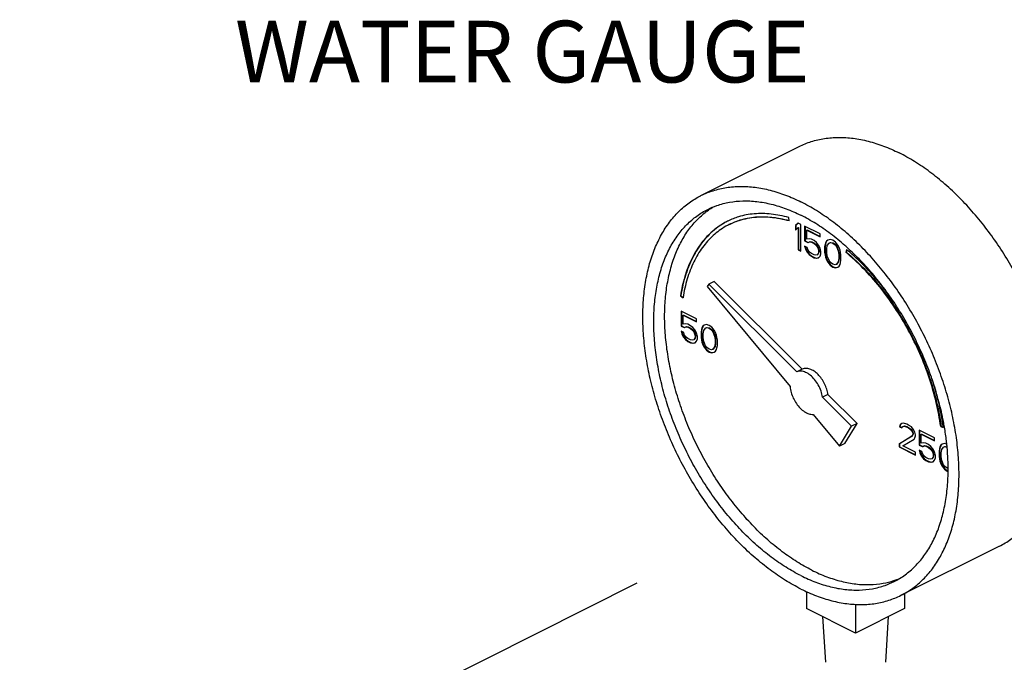
# Model space of a CAD drawing. Extents: x 3.7 to 28.9, y 1.4 to 22.2.
# Drawn here: x 19.9 to 21.9, y 14.1 to 15.4 of the extents above; entities that cross this region are included whole.
import ezdxf

# ---------------------------------------------------------------- set-up
doc = ezdxf.new("R2010")
doc.units = 0
doc.header["$LTSCALE"] = 0.5
doc.header["$MEASUREMENT"] = 0
doc.linetypes.add('CENTER', pattern=[2, 1.25, -0.25, 0.25, -0.25])
doc.layers.get('0').update_dxf_attribs({"linetype": 'CONTINUOUS'})
doc.layers.add('CALLOUTS', color=7, linetype='CONTINUOUS')
doc.layers.add('CEN', color=7, linetype='CENTER')
doc.styles.get("Standard").update_dxf_attribs({"font": 'ARIAL.TTF'})

msp = doc.modelspace()

# ---------------------------------------------------------------- linework, layer by layer
at = {"color": 7, "linetype": 'Continuous'}
for p, q in [((21.2933, 15.0576), (21.4922, 15.1571)), ((21.472, 15.0062), (21.4711, 15.0131)), ((21.4904, 15.002), (21.4849, 14.9967)), ((21.4849, 14.9967), (21.4858, 14.9971)), ((21.4849, 14.9967), (21.4849, 14.9874)), ((21.4849, 14.9874), (21.4904, 14.9927)), ((21.4906, 15.0018), (21.4858, 14.9971)), ((21.4858, 14.9971), (21.4858, 14.9883)), ((21.4959, 14.9992), (21.4904, 15.002)), ((21.4904, 14.9927), (21.4913, 14.9932)), ((21.4904, 14.9927), (21.4904, 14.9478)), ((21.4913, 14.9932), (21.4913, 14.9483)), ((21.4959, 14.9451), (21.4959, 14.9992)), ((21.5033, 14.9955), (21.5033, 14.9656)), ((21.5346, 14.9799), (21.5033, 14.9955)), ((21.5042, 14.9951), (21.5042, 14.966)), ((21.5079, 14.9875), (21.5088, 14.9879)), ((21.5079, 14.969), (21.5079, 14.9875)), ((21.5079, 14.9875), (21.5346, 14.9741)), ((21.5088, 14.9879), (21.5346, 14.975)), ((21.5125, 14.9702), (21.5079, 14.969)), ((21.5171, 14.969), (21.5125, 14.9702)), ((21.5226, 14.9663), (21.5171, 14.969)), ((21.5272, 14.9628), (21.5226, 14.9663)), ((21.5346, 14.9741), (21.5346, 14.9799)), ((21.5503, 14.9674), (21.5475, 14.9654)), ((21.5504, 14.9673), (21.5484, 14.9658)), ((21.5549, 14.9686), (21.5503, 14.9674)), ((21.5604, 14.967), (21.5549, 14.9686)), ((21.5659, 14.9631), (21.5604, 14.967)), ((21.4904, 14.9478), (21.4913, 14.9483)), ((21.4904, 14.9478), (21.4959, 14.9451)), ((21.4913, 14.9483), (21.4959, 14.946)), ((21.5033, 14.9656), (21.5042, 14.966)), ((21.5033, 14.9656), (21.5098, 14.9624)), ((21.5088, 14.9524), (21.5033, 14.9552)), ((21.5033, 14.9552), (21.5051, 14.9497)), ((21.5042, 14.966), (21.5106, 14.9628)), ((21.5045, 14.9546), (21.506, 14.9501)), ((21.5051, 14.9497), (21.506, 14.9501)), ((21.5051, 14.9497), (21.5079, 14.9437)), ((21.506, 14.9501), (21.5088, 14.9441)), ((21.5107, 14.9469), (21.5088, 14.9524)), ((21.5098, 14.9624), (21.5134, 14.964)), ((21.5098, 14.9624), (21.5106, 14.9628)), ((21.5106, 14.9628), (21.5143, 14.9644)), ((21.5134, 14.9432), (21.5107, 14.9469)), ((21.5134, 14.964), (21.5143, 14.9644)), ((21.5134, 14.964), (21.5171, 14.9633)), ((21.5143, 14.9644), (21.518, 14.9637)), ((21.5171, 14.9633), (21.518, 14.9637)), ((21.5171, 14.9633), (21.5226, 14.9605)), ((21.518, 14.9637), (21.5235, 14.961)), ((21.5226, 14.9605), (21.5235, 14.961)), ((21.5226, 14.9605), (21.5263, 14.9575)), ((21.5235, 14.961), (21.5272, 14.958)), ((21.5263, 14.9575), (21.5272, 14.958)), ((21.5263, 14.9575), (21.5291, 14.9538)), ((21.5318, 14.9571), (21.5272, 14.9628)), ((21.5272, 14.958), (21.53, 14.9543)), ((21.5291, 14.9538), (21.53, 14.9543)), ((21.5291, 14.9538), (21.5309, 14.9495)), ((21.53, 14.9543), (21.5318, 14.9499)), ((21.5309, 14.9495), (21.5318, 14.9499)), ((21.5309, 14.9495), (21.5318, 14.9455)), ((21.5346, 14.9511), (21.5318, 14.9571)), ((21.5318, 14.9499), (21.5327, 14.946)), ((21.5365, 14.9444), (21.5346, 14.9511)), ((21.5447, 14.9587), (21.5438, 14.9534)), ((21.5438, 14.9534), (21.5447, 14.9538)), ((21.5438, 14.9534), (21.5438, 14.943)), ((21.5457, 14.9617), (21.5447, 14.9587)), ((21.5447, 14.9587), (21.5456, 14.9591)), ((21.5456, 14.9591), (21.5447, 14.9538)), ((21.5447, 14.9538), (21.5447, 14.9435)), ((21.5465, 14.9621), (21.5456, 14.9591)), ((21.5475, 14.9654), (21.5457, 14.9617)), ((21.5457, 14.9617), (21.5465, 14.9621)), ((21.5484, 14.9658), (21.5465, 14.9621)), ((21.5475, 14.9654), (21.5484, 14.9658)), ((21.5484, 14.9499), (21.5493, 14.9564)), ((21.5484, 14.9419), (21.5484, 14.9499)), ((21.5493, 14.9564), (21.553, 14.9614)), ((21.553, 14.9614), (21.5558, 14.9624)), ((21.553, 14.9614), (21.5539, 14.9619)), ((21.5539, 14.9619), (21.5567, 14.9628)), ((21.5558, 14.9624), (21.5567, 14.9628)), ((21.5558, 14.9624), (21.5604, 14.9612)), ((21.5567, 14.9628), (21.5613, 14.9617)), ((21.5604, 14.9612), (21.5613, 14.9617)), ((21.5604, 14.9612), (21.565, 14.9578)), ((21.5613, 14.9617), (21.5659, 14.9582)), ((21.565, 14.9578), (21.5659, 14.9582)), ((21.565, 14.9578), (21.5678, 14.9541)), ((21.5705, 14.9573), (21.5659, 14.9631)), ((21.5659, 14.9582), (21.5686, 14.9545)), ((21.5678, 14.9541), (21.5686, 14.9545)), ((21.5678, 14.9541), (21.5714, 14.9453)), ((21.5686, 14.9545), (21.5723, 14.9458)), ((21.5733, 14.9525), (21.5705, 14.9573)), ((21.5751, 14.9469), (21.5733, 14.9525)), ((21.576, 14.943), (21.5751, 14.9469)), ((21.588, 14.9484), (21.5867, 14.9428)), ((21.5887, 14.9478), (21.5876, 14.9432)), ((21.5079, 14.9437), (21.5088, 14.9441)), ((21.5079, 14.9437), (21.5125, 14.9379)), ((21.5088, 14.9441), (21.5134, 14.9384)), ((21.5125, 14.9379), (21.5134, 14.9384)), ((21.5125, 14.9379), (21.5171, 14.9345)), ((21.5171, 14.9402), (21.5134, 14.9432)), ((21.5134, 14.9384), (21.518, 14.9349)), ((21.5226, 14.9375), (21.5171, 14.9402)), ((21.5171, 14.9345), (21.518, 14.9349)), ((21.5171, 14.9345), (21.5226, 14.9317)), ((21.518, 14.9349), (21.5235, 14.9322)), ((21.5263, 14.9368), (21.5226, 14.9375)), ((21.5226, 14.9317), (21.5235, 14.9322)), ((21.5226, 14.9317), (21.5272, 14.9306)), ((21.5235, 14.9322), (21.5281, 14.931)), ((21.5291, 14.9377), (21.5263, 14.9368)), ((21.5272, 14.9306), (21.5318, 14.9317)), ((21.5272, 14.9306), (21.5281, 14.931)), ((21.5281, 14.931), (21.5318, 14.9319)), ((21.5309, 14.9402), (21.5291, 14.9377)), ((21.5291, 14.9377), (21.53, 14.9382)), ((21.5318, 14.9407), (21.53, 14.9382)), ((21.5318, 14.9432), (21.5309, 14.9402)), ((21.5309, 14.9402), (21.5318, 14.9407)), ((21.5318, 14.9455), (21.5327, 14.946)), ((21.5318, 14.9455), (21.5318, 14.9432)), ((21.5318, 14.9432), (21.5327, 14.9437)), ((21.5327, 14.9437), (21.5318, 14.9407)), ((21.5318, 14.9317), (21.5346, 14.935)), ((21.5327, 14.946), (21.5327, 14.9437)), ((21.5346, 14.935), (21.5365, 14.9398)), ((21.5365, 14.9398), (21.5365, 14.9444)), ((21.5438, 14.943), (21.5447, 14.9435)), ((21.5438, 14.943), (21.5447, 14.9368)), ((21.5447, 14.9435), (21.5456, 14.9372)), ((21.5447, 14.9368), (21.5456, 14.9372)), ((21.5447, 14.9368), (21.5457, 14.9329)), ((21.5456, 14.9372), (21.5465, 14.9333)), ((21.5457, 14.9329), (21.5465, 14.9333)), ((21.5457, 14.9329), (21.5475, 14.9274)), ((21.5465, 14.9333), (21.5484, 14.9278)), ((21.5475, 14.9274), (21.5484, 14.9278)), ((21.5475, 14.9274), (21.5503, 14.9225)), ((21.5493, 14.9345), (21.5484, 14.9419)), ((21.5484, 14.9278), (21.5511, 14.923)), ((21.553, 14.9257), (21.5493, 14.9345)), ((21.5714, 14.9453), (21.5723, 14.9458)), ((21.5714, 14.9453), (21.5724, 14.938)), ((21.5724, 14.9299), (21.5714, 14.9234)), ((21.5723, 14.9458), (21.5732, 14.9384)), ((21.5732, 14.9303), (21.5723, 14.9239)), ((21.5724, 14.938), (21.5732, 14.9384)), ((21.5724, 14.938), (21.5724, 14.9299)), ((21.5724, 14.9299), (21.5732, 14.9303)), ((21.5732, 14.9384), (21.5732, 14.9303)), ((21.577, 14.9368), (21.576, 14.943)), ((21.576, 14.9211), (21.577, 14.9264)), ((21.577, 14.9264), (21.577, 14.9368)), ((21.5867, 14.9428), (21.5876, 14.9432)), ((21.5503, 14.9225), (21.5511, 14.923)), ((21.5503, 14.9225), (21.5549, 14.9168)), ((21.5511, 14.923), (21.5558, 14.9172)), ((21.5558, 14.9221), (21.553, 14.9257)), ((21.5549, 14.9168), (21.5558, 14.9172)), ((21.5549, 14.9168), (21.5604, 14.9128)), ((21.5604, 14.9186), (21.5558, 14.9221)), ((21.5558, 14.9172), (21.5613, 14.9133)), ((21.565, 14.9175), (21.5604, 14.9186)), ((21.5604, 14.9128), (21.5613, 14.9133)), ((21.5604, 14.9128), (21.5659, 14.9112)), ((21.5613, 14.9133), (21.5668, 14.9117)), ((21.5678, 14.9184), (21.565, 14.9175)), ((21.5659, 14.9112), (21.5705, 14.9124)), ((21.5659, 14.9112), (21.5668, 14.9117)), ((21.5668, 14.9117), (21.5705, 14.9126)), ((21.5714, 14.9234), (21.5678, 14.9184)), ((21.5678, 14.9184), (21.5686, 14.9188)), ((21.5723, 14.9239), (21.5686, 14.9188)), ((21.5705, 14.9124), (21.5733, 14.9145)), ((21.5714, 14.9234), (21.5723, 14.9239)), ((21.5733, 14.9145), (21.5751, 14.9182)), ((21.5751, 14.9182), (21.576, 14.9211)), ((21.309, 14.8782), (21.3059, 14.8731)), ((21.3059, 14.8731), (21.474, 14.6702)), ((21.3201, 14.8837), (21.309, 14.8782)), ((21.4876, 14.7005), (21.309, 14.8782)), ((21.4987, 14.706), (21.3201, 14.8837)), ((21.2517, 14.8541), (21.2526, 14.8545)), ((21.2517, 14.8541), (21.2569, 14.8504)), ((21.2526, 14.8545), (21.2571, 14.8513)), ((21.2529, 14.823), (21.2529, 14.7931)), ((21.2842, 14.8074), (21.2529, 14.823)), ((21.2538, 14.8226), (21.2538, 14.7935)), ((21.2575, 14.815), (21.2584, 14.8154)), ((21.2575, 14.7966), (21.2575, 14.815)), ((21.2575, 14.815), (21.2842, 14.8016)), ((21.2584, 14.8154), (21.2842, 14.8025)), ((21.2842, 14.8016), (21.2842, 14.8074)), ((21.2529, 14.7931), (21.2538, 14.7935)), ((21.2529, 14.7931), (21.2593, 14.7899)), ((21.2538, 14.7935), (21.2602, 14.7903)), ((21.2621, 14.7977), (21.2575, 14.7966)), ((21.2593, 14.7899), (21.263, 14.7915)), ((21.2593, 14.7899), (21.2602, 14.7903)), ((21.2602, 14.7903), (21.2639, 14.7919)), ((21.2667, 14.7966), (21.2621, 14.7977)), ((21.263, 14.7915), (21.2639, 14.7919)), ((21.263, 14.7915), (21.2667, 14.7908)), ((21.2639, 14.7919), (21.2676, 14.7912)), ((21.2722, 14.7938), (21.2667, 14.7966)), ((21.2667, 14.7908), (21.2676, 14.7912)), ((21.2667, 14.7908), (21.2722, 14.788)), ((21.2676, 14.7912), (21.2731, 14.7885)), ((21.2768, 14.7903), (21.2722, 14.7938)), ((21.2722, 14.788), (21.2731, 14.7885)), ((21.2722, 14.788), (21.2759, 14.785)), ((21.2731, 14.7885), (21.2768, 14.7855)), ((21.2814, 14.7846), (21.2768, 14.7903)), ((21.2952, 14.7892), (21.2943, 14.7862)), ((21.2943, 14.7862), (21.2952, 14.7866)), ((21.2952, 14.7866), (21.2943, 14.7813)), ((21.2971, 14.7929), (21.2952, 14.7892)), ((21.2952, 14.7892), (21.2961, 14.7896)), ((21.2961, 14.7896), (21.2952, 14.7866)), ((21.298, 14.7933), (21.2961, 14.7896)), ((21.2998, 14.795), (21.2971, 14.7929)), ((21.2971, 14.7929), (21.298, 14.7933)), ((21.2999, 14.7948), (21.298, 14.7933)), ((21.2989, 14.7839), (21.3026, 14.789)), ((21.3044, 14.7961), (21.2998, 14.795)), ((21.3026, 14.789), (21.3054, 14.7899)), ((21.3026, 14.789), (21.3035, 14.7894)), ((21.3035, 14.7894), (21.3062, 14.7903)), ((21.31, 14.7945), (21.3044, 14.7961)), ((21.3054, 14.7899), (21.3062, 14.7903)), ((21.3054, 14.7899), (21.31, 14.7887)), ((21.3062, 14.7903), (21.3108, 14.7892)), ((21.3155, 14.7906), (21.31, 14.7945)), ((21.31, 14.7887), (21.3108, 14.7892)), ((21.31, 14.7887), (21.3146, 14.7853)), ((21.3108, 14.7892), (21.3154, 14.7857)), ((21.3201, 14.7848), (21.3155, 14.7906)), ((21.2584, 14.78), (21.2529, 14.7827)), ((21.2529, 14.7827), (21.2547, 14.7772)), ((21.2541, 14.7821), (21.2556, 14.7776)), ((21.2547, 14.7772), (21.2556, 14.7776)), ((21.2547, 14.7772), (21.2575, 14.7712)), ((21.2556, 14.7776), (21.2584, 14.7717)), ((21.2575, 14.7712), (21.2584, 14.7717)), ((21.2575, 14.7712), (21.2621, 14.7655)), ((21.2602, 14.7744), (21.2584, 14.78)), ((21.2584, 14.7717), (21.263, 14.7659)), ((21.263, 14.7708), (21.2602, 14.7744)), ((21.2667, 14.7678), (21.263, 14.7708)), ((21.2722, 14.765), (21.2667, 14.7678)), ((21.2759, 14.785), (21.2768, 14.7855)), ((21.2759, 14.785), (21.2787, 14.7814)), ((21.2768, 14.7855), (21.2795, 14.7818)), ((21.2787, 14.7814), (21.2795, 14.7818)), ((21.2787, 14.7814), (21.2805, 14.777)), ((21.2805, 14.7678), (21.2787, 14.7652)), ((21.2795, 14.7818), (21.2814, 14.7774)), ((21.2814, 14.7682), (21.2795, 14.7657)), ((21.2805, 14.777), (21.2814, 14.7774)), ((21.2805, 14.777), (21.2814, 14.7731)), ((21.2814, 14.7708), (21.2805, 14.7678)), ((21.2805, 14.7678), (21.2814, 14.7682)), ((21.2842, 14.7786), (21.2814, 14.7846)), ((21.2814, 14.7774), (21.2823, 14.7735)), ((21.2814, 14.7731), (21.2823, 14.7735)), ((21.2814, 14.7731), (21.2814, 14.7708)), ((21.2814, 14.7708), (21.2823, 14.7712)), ((21.2823, 14.7712), (21.2814, 14.7682)), ((21.2823, 14.7735), (21.2823, 14.7712)), ((21.286, 14.7719), (21.2842, 14.7786)), ((21.2842, 14.7625), (21.286, 14.7673)), ((21.286, 14.7673), (21.286, 14.7719)), ((21.2943, 14.7862), (21.2934, 14.7809)), ((21.2934, 14.7809), (21.2943, 14.7813)), ((21.2934, 14.7809), (21.2934, 14.7705)), ((21.2934, 14.7705), (21.2943, 14.771)), ((21.2934, 14.7705), (21.2943, 14.7643)), ((21.2943, 14.7813), (21.2943, 14.771)), ((21.2943, 14.771), (21.2952, 14.7648)), ((21.298, 14.7774), (21.2989, 14.7839)), ((21.298, 14.7694), (21.298, 14.7774)), ((21.2989, 14.762), (21.298, 14.7694)), ((21.3146, 14.7853), (21.3154, 14.7857)), ((21.3146, 14.7853), (21.3173, 14.7816)), ((21.3154, 14.7857), (21.3182, 14.782)), ((21.3173, 14.7816), (21.3182, 14.782)), ((21.3173, 14.7816), (21.321, 14.7728)), ((21.3182, 14.782), (21.3219, 14.7733)), ((21.3228, 14.78), (21.3201, 14.7848)), ((21.321, 14.7728), (21.3219, 14.7733)), ((21.321, 14.7728), (21.3219, 14.7655)), ((21.3219, 14.7733), (21.3228, 14.7659)), ((21.3247, 14.7745), (21.3228, 14.78)), ((21.3256, 14.7705), (21.3247, 14.7745)), ((21.3265, 14.7643), (21.3256, 14.7705)), ((21.2621, 14.7655), (21.263, 14.7659)), ((21.2621, 14.7655), (21.2667, 14.762)), ((21.263, 14.7659), (21.2676, 14.7624)), ((21.2667, 14.762), (21.2676, 14.7624)), ((21.2667, 14.762), (21.2722, 14.7592)), ((21.2676, 14.7624), (21.2731, 14.7597)), ((21.2759, 14.7643), (21.2722, 14.765)), ((21.2722, 14.7592), (21.2731, 14.7597)), ((21.2722, 14.7592), (21.2768, 14.7581)), ((21.2731, 14.7597), (21.2777, 14.7585)), ((21.2787, 14.7652), (21.2759, 14.7643)), ((21.2768, 14.7581), (21.2814, 14.7592)), ((21.2768, 14.7581), (21.2777, 14.7585)), ((21.2777, 14.7585), (21.2814, 14.7595)), ((21.2787, 14.7652), (21.2795, 14.7657)), ((21.2814, 14.7592), (21.2842, 14.7625)), ((21.2943, 14.7643), (21.2952, 14.7648)), ((21.2943, 14.7643), (21.2952, 14.7604)), ((21.2952, 14.7648), (21.2961, 14.7608)), ((21.2952, 14.7604), (21.2961, 14.7608)), ((21.2952, 14.7604), (21.2971, 14.7549)), ((21.2961, 14.7608), (21.298, 14.7553)), ((21.2971, 14.7549), (21.298, 14.7553)), ((21.2971, 14.7549), (21.2998, 14.75)), ((21.298, 14.7553), (21.3007, 14.7505)), ((21.3026, 14.7533), (21.2989, 14.762)), ((21.2998, 14.75), (21.3007, 14.7505)), ((21.2998, 14.75), (21.3044, 14.7443)), ((21.3007, 14.7505), (21.3053, 14.7447)), ((21.3054, 14.7496), (21.3026, 14.7533)), ((21.31, 14.7461), (21.3054, 14.7496)), ((21.321, 14.751), (21.3173, 14.7459)), ((21.3219, 14.7514), (21.3182, 14.7463)), ((21.3219, 14.7574), (21.321, 14.751)), ((21.321, 14.751), (21.3219, 14.7514)), ((21.3219, 14.7655), (21.3228, 14.7659)), ((21.3219, 14.7655), (21.3219, 14.7574)), ((21.3219, 14.7574), (21.3228, 14.7579)), ((21.3228, 14.7579), (21.3219, 14.7514)), ((21.3228, 14.7659), (21.3228, 14.7579)), ((21.3247, 14.7457), (21.3256, 14.7487)), ((21.3256, 14.7487), (21.3265, 14.754)), ((21.3265, 14.754), (21.3265, 14.7643)), ((21.3044, 14.7443), (21.3053, 14.7447)), ((21.3044, 14.7443), (21.31, 14.7404)), ((21.3053, 14.7447), (21.3108, 14.7408)), ((21.3146, 14.745), (21.31, 14.7461)), ((21.31, 14.7404), (21.3108, 14.7408)), ((21.31, 14.7404), (21.3155, 14.7388)), ((21.3108, 14.7408), (21.3164, 14.7392)), ((21.3173, 14.7459), (21.3146, 14.745)), ((21.3155, 14.7388), (21.3201, 14.7399)), ((21.3155, 14.7388), (21.3164, 14.7392)), ((21.3164, 14.7392), (21.32, 14.7401)), ((21.3173, 14.7459), (21.3182, 14.7463)), ((21.3201, 14.7399), (21.3228, 14.742)), ((21.3228, 14.742), (21.3247, 14.7457)), ((21.4987, 14.706), (21.4876, 14.7005)), ((21.5507, 14.6543), (21.5396, 14.6488)), ((21.5987, 14.59), (21.5396, 14.6488)), ((21.6097, 14.5955), (21.5507, 14.6543)), ((21.5205, 14.614), (21.5738, 14.5497)), ((21.5738, 14.5497), (21.5987, 14.59)), ((21.5849, 14.5552), (21.6097, 14.5955)), ((21.6097, 14.5955), (21.5987, 14.59)), ((21.6967, 14.5931), (21.6957, 14.5889)), ((21.6957, 14.5889), (21.6966, 14.5894)), ((21.6957, 14.5889), (21.7003, 14.5866)), ((21.6975, 14.5935), (21.6966, 14.5894)), ((21.6966, 14.5894), (21.7007, 14.5873)), ((21.7003, 14.5958), (21.6967, 14.5931)), ((21.6967, 14.5931), (21.6975, 14.5935)), ((21.7004, 14.5957), (21.6975, 14.5935)), ((21.704, 14.5963), (21.7003, 14.5958)), ((21.7003, 14.5866), (21.7022, 14.5892)), ((21.7022, 14.5892), (21.7049, 14.5901)), ((21.7022, 14.5892), (21.7031, 14.5896)), ((21.7031, 14.5896), (21.7058, 14.5905)), ((21.7105, 14.5942), (21.704, 14.5963)), ((21.7049, 14.5901), (21.7058, 14.5905)), ((21.7049, 14.5901), (21.7095, 14.5889)), ((21.7058, 14.5905), (21.7104, 14.5894)), ((21.7095, 14.5889), (21.7104, 14.5894)), ((21.7095, 14.5889), (21.7132, 14.5871)), ((21.7104, 14.5894), (21.7141, 14.5875)), ((21.7141, 14.5924), (21.7105, 14.5942)), ((21.7132, 14.5871), (21.7141, 14.5875)), ((21.7132, 14.5871), (21.7178, 14.5836)), ((21.7197, 14.5885), (21.7141, 14.5924)), ((21.7141, 14.5875), (21.7187, 14.5841)), ((21.7234, 14.5843), (21.7197, 14.5885)), ((21.7792, 14.5892), (21.7801, 14.5897)), ((21.7792, 14.5892), (21.7844, 14.5877)), ((21.7801, 14.5897), (21.7843, 14.5885)), ((21.7206, 14.5696), (21.6948, 14.5537)), ((21.7215, 14.57), (21.6957, 14.5541)), ((21.7178, 14.5836), (21.7187, 14.5841)), ((21.7178, 14.5836), (21.7206, 14.58)), ((21.7187, 14.5841), (21.7215, 14.5804)), ((21.7206, 14.58), (21.7215, 14.5804)), ((21.7206, 14.58), (21.7224, 14.5756)), ((21.7224, 14.5733), (21.7206, 14.5696)), ((21.7206, 14.5696), (21.7215, 14.57)), ((21.7215, 14.5804), (21.7233, 14.576)), ((21.7233, 14.5737), (21.7215, 14.57)), ((21.7224, 14.5756), (21.7233, 14.576)), ((21.7224, 14.5756), (21.7224, 14.5733)), ((21.7224, 14.5733), (21.7233, 14.5737)), ((21.7233, 14.576), (21.7233, 14.5737)), ((21.727, 14.5779), (21.7234, 14.5843)), ((21.728, 14.5728), (21.727, 14.5779)), ((21.727, 14.5664), (21.728, 14.5705)), ((21.728, 14.5705), (21.728, 14.5728)), ((21.7353, 14.5818), (21.7353, 14.5519)), ((21.7666, 14.5662), (21.7353, 14.5818)), ((21.7362, 14.5814), (21.7362, 14.5523)), ((21.7399, 14.5738), (21.7408, 14.5742)), ((21.7399, 14.5553), (21.7399, 14.5738)), ((21.7399, 14.5738), (21.7666, 14.5604)), ((21.7408, 14.5742), (21.7666, 14.5613)), ((21.5849, 14.5552), (21.5738, 14.5497)), ((21.6948, 14.5537), (21.6957, 14.5541)), ((21.6948, 14.5537), (21.6948, 14.5479)), ((21.6948, 14.5479), (21.6957, 14.5484)), ((21.6948, 14.5479), (21.728, 14.5314)), ((21.6957, 14.5541), (21.6957, 14.5484)), ((21.6957, 14.5484), (21.728, 14.5323)), ((21.7022, 14.55), (21.7252, 14.5638)), ((21.728, 14.5371), (21.7022, 14.55)), ((21.7252, 14.5638), (21.727, 14.5664)), ((21.7353, 14.5519), (21.7362, 14.5523)), ((21.7353, 14.5519), (21.7418, 14.5486)), ((21.7362, 14.5523), (21.7427, 14.5491)), ((21.7445, 14.5565), (21.7399, 14.5553)), ((21.7418, 14.5486), (21.7455, 14.5503)), ((21.7418, 14.5486), (21.7427, 14.5491)), ((21.7427, 14.5491), (21.7463, 14.5507)), ((21.7491, 14.5553), (21.7445, 14.5565)), ((21.7455, 14.5503), (21.7463, 14.5507)), ((21.7455, 14.5503), (21.7491, 14.5496)), ((21.7463, 14.5507), (21.75, 14.55)), ((21.7547, 14.5526), (21.7491, 14.5553)), ((21.7491, 14.5496), (21.75, 14.55)), ((21.7491, 14.5496), (21.7547, 14.5468)), ((21.75, 14.55), (21.7555, 14.5472)), ((21.7593, 14.5491), (21.7547, 14.5526)), ((21.7547, 14.5468), (21.7555, 14.5472)), ((21.7555, 14.5472), (21.7592, 14.5443)), ((21.7639, 14.5434), (21.7593, 14.5491)), ((21.7666, 14.5604), (21.7666, 14.5662)), ((21.7777, 14.548), (21.7768, 14.545)), ((21.7786, 14.5484), (21.7776, 14.5454)), ((21.7795, 14.5517), (21.7777, 14.548)), ((21.7777, 14.548), (21.7786, 14.5484)), ((21.7804, 14.5521), (21.7786, 14.5484)), ((21.7823, 14.5537), (21.7795, 14.5517)), ((21.7795, 14.5517), (21.7804, 14.5521)), ((21.7824, 14.5536), (21.7804, 14.5521)), ((21.7814, 14.5427), (21.785, 14.5477)), ((21.7869, 14.5549), (21.7823, 14.5537)), ((21.785, 14.5477), (21.7878, 14.5487)), ((21.785, 14.5477), (21.7859, 14.5482)), ((21.7859, 14.5482), (21.7887, 14.5491)), ((21.7913, 14.5536), (21.7869, 14.5549)), ((21.7878, 14.5487), (21.7887, 14.5491)), ((21.7878, 14.5487), (21.7918, 14.5477)), ((21.7887, 14.5491), (21.7918, 14.5483)), ((21.728, 14.5314), (21.728, 14.5371)), ((21.7409, 14.5387), (21.7353, 14.5415)), ((21.7353, 14.5415), (21.7372, 14.536)), ((21.7366, 14.5409), (21.7381, 14.5364)), ((21.7372, 14.536), (21.7381, 14.5364)), ((21.7372, 14.536), (21.7399, 14.53)), ((21.7381, 14.5364), (21.7408, 14.5304)), ((21.7399, 14.53), (21.7408, 14.5304)), ((21.7399, 14.53), (21.7445, 14.5242)), ((21.7408, 14.5304), (21.7454, 14.5247)), ((21.7427, 14.5332), (21.7409, 14.5387)), ((21.7455, 14.5295), (21.7427, 14.5332)), ((21.7491, 14.5265), (21.7455, 14.5295)), ((21.7547, 14.5468), (21.7583, 14.5438)), ((21.7583, 14.5438), (21.7592, 14.5443)), ((21.7583, 14.5438), (21.7611, 14.5401)), ((21.7592, 14.5443), (21.762, 14.5406)), ((21.7611, 14.5401), (21.762, 14.5406)), ((21.7611, 14.5401), (21.7629, 14.5358)), ((21.762, 14.5406), (21.7638, 14.5362)), ((21.7629, 14.5358), (21.7638, 14.5362)), ((21.7629, 14.5358), (21.7639, 14.5318)), ((21.7639, 14.5295), (21.7629, 14.5265)), ((21.7638, 14.5362), (21.7648, 14.5323)), ((21.7648, 14.53), (21.7638, 14.527)), ((21.7666, 14.5374), (21.7639, 14.5434)), ((21.7639, 14.5318), (21.7648, 14.5323)), ((21.7639, 14.5318), (21.7639, 14.5295)), ((21.7639, 14.5295), (21.7648, 14.53)), ((21.7648, 14.5323), (21.7648, 14.53)), ((21.7685, 14.5307), (21.7666, 14.5374)), ((21.7685, 14.5261), (21.7685, 14.5307)), ((21.7768, 14.545), (21.7758, 14.5397)), ((21.7758, 14.5397), (21.7767, 14.5401)), ((21.7758, 14.5397), (21.7758, 14.5293)), ((21.7758, 14.5293), (21.7767, 14.5298)), ((21.7758, 14.5293), (21.7768, 14.5231)), ((21.7776, 14.5454), (21.7767, 14.5401)), ((21.7767, 14.5401), (21.7767, 14.5298)), ((21.7767, 14.5298), (21.7776, 14.5235)), ((21.7768, 14.545), (21.7776, 14.5454)), ((21.7804, 14.5362), (21.7814, 14.5427)), ((21.7804, 14.5282), (21.7804, 14.5362)), ((21.7814, 14.5208), (21.7804, 14.5282)), ((21.7445, 14.5242), (21.7454, 14.5247)), ((21.7445, 14.5242), (21.7491, 14.5208)), ((21.7454, 14.5247), (21.75, 14.5212)), ((21.7547, 14.5238), (21.7491, 14.5265)), ((21.7491, 14.5208), (21.75, 14.5212)), ((21.7491, 14.5208), (21.7547, 14.518)), ((21.75, 14.5212), (21.7555, 14.5185)), ((21.7583, 14.5231), (21.7547, 14.5238)), ((21.7547, 14.518), (21.7555, 14.5185)), ((21.7547, 14.518), (21.7593, 14.5169)), ((21.7555, 14.5185), (21.7601, 14.5173)), ((21.7611, 14.524), (21.7583, 14.5231)), ((21.7593, 14.5169), (21.7639, 14.518)), ((21.7593, 14.5169), (21.7601, 14.5173)), ((21.7601, 14.5173), (21.7638, 14.5182)), ((21.7629, 14.5265), (21.7611, 14.524)), ((21.7611, 14.524), (21.762, 14.5244)), ((21.7638, 14.527), (21.762, 14.5244)), ((21.7629, 14.5265), (21.7638, 14.527)), ((21.7639, 14.518), (21.7666, 14.5212)), ((21.7666, 14.5212), (21.7685, 14.5261)), ((21.7768, 14.5231), (21.7776, 14.5235)), ((21.7768, 14.5231), (21.7777, 14.5192)), ((21.7776, 14.5235), (21.7786, 14.5196)), ((21.7777, 14.5192), (21.7786, 14.5196)), ((21.7777, 14.5192), (21.7795, 14.5136)), ((21.7786, 14.5196), (21.7804, 14.5141)), ((21.7795, 14.5136), (21.7804, 14.5141)), ((21.7795, 14.5136), (21.7823, 14.5088)), ((21.7804, 14.5141), (21.7832, 14.5093)), ((21.785, 14.512), (21.7814, 14.5208)), ((21.7823, 14.5088), (21.7832, 14.5093)), ((21.7823, 14.5088), (21.7869, 14.5031)), ((21.7832, 14.5093), (21.7878, 14.5035)), ((21.7878, 14.5084), (21.785, 14.512)), ((21.7924, 14.5049), (21.7878, 14.5084)), ((21.7869, 14.5031), (21.7878, 14.5035)), ((21.7869, 14.5031), (21.7924, 14.4991)), ((21.7878, 14.5035), (21.7933, 14.4996)), ((21.7939, 14.5045), (21.7924, 14.5049)), ((21.7924, 14.4991), (21.7933, 14.4996)), ((21.7924, 14.4991), (21.7939, 14.4987)), ((21.7933, 14.4996), (21.7939, 14.4994)), ((21.6986, 14.2471), (21.8975, 14.3465)), ((21.507, 14.2551), (21.507, 14.2204)), ((21.7059, 14.2507), (21.7059, 14.2204)), ((21.6064, 14.2292), (21.6064, 14.1707)), ((21.6064, 14.1707), (21.507, 14.2204)), ((21.7059, 14.2204), (21.6064, 14.1707)), ((21.5399, 14.204), (21.5455, 14.1113)), ((21.673, 14.204), (21.6673, 14.1113))]:
    msp.add_line(p, q, dxfattribs=at)
for points, start_tangent, end_tangent in [([(21.4922, 15.1571), (21.5168, 15.1671), (21.5438, 15.1734), (21.5722, 15.1756), (21.6018, 15.1738), (21.6323, 15.1679), (21.6634, 15.158), (21.6948, 15.1442)], (0.894435, 0.447197), (0.894427, -0.447214)), ([(21.8975, 14.3465), (21.8981, 14.3468), (21.9214, 14.361), (21.9425, 14.379), (21.9612, 14.4006), (21.9774, 14.4255), (21.9908, 14.4536), (22.0014, 14.4846), (22.0091, 14.5181), (22.0137, 14.5539), (22.0152, 14.5916), (22.0137, 14.6308), (22.0091, 14.6712), (22.0014, 14.7124), (21.9908, 14.7539), (21.9774, 14.7955), (21.9612, 14.8366), (21.9425, 14.8769), (21.9214, 14.916), (21.8981, 14.9535), (21.8728, 14.9891), (21.8459, 15.0223), (21.8174, 15.053), (21.7878, 15.0808), (21.7573, 15.1054), (21.7262, 15.1266), (21.6948, 15.1442)], (0.894435, 0.447197), (-0.894427, 0.447214)), ([(21.2933, 15.0576), (21.3179, 15.0676), (21.3449, 15.0739), (21.3733, 15.0762), (21.4029, 15.0744), (21.4334, 15.0685), (21.4645, 15.0586), (21.4959, 15.0448)], (0.894435, 0.447197), (0.894427, -0.447214)), ([(21.4959, 14.2599), (21.4645, 14.2775), (21.4334, 14.2987), (21.4029, 14.3233), (21.3733, 14.3511), (21.3449, 14.3818), (21.3179, 14.4151), (21.2927, 14.4506), (21.2694, 14.4881), (21.2483, 14.5272), (21.2295, 14.5675), (21.2134, 14.6086), (21.1999, 14.6502), (21.1893, 14.6917), (21.1817, 14.7329), (21.1771, 14.7733), (21.1755, 14.8125), (21.1771, 14.8502), (21.1817, 14.886), (21.1893, 14.9196), (21.1999, 14.9505), (21.2134, 14.9786), (21.2295, 15.0036), (21.2483, 15.0251), (21.2694, 15.0431), (21.2927, 15.0573), (21.2933, 15.0576)], (-0.894427, 0.447214), (0.894435, 0.447197)), ([(21.3073, 15.0297), (21.3255, 15.0374), (21.3512, 15.0442), (21.3783, 15.0469), (21.4066, 15.0456), (21.4359, 15.0402), (21.4658, 15.0309), (21.4959, 15.0177)], (0.894465, 0.447139), (0.894427, -0.447214)), ([(21.4959, 14.287), (21.4658, 14.304), (21.4359, 14.3245), (21.4066, 14.3484), (21.3783, 14.3754), (21.3512, 14.4053), (21.3255, 14.4377), (21.3016, 14.4723), (21.2797, 14.5087), (21.26, 14.5467), (21.2428, 14.5857), (21.2281, 14.6254), (21.2162, 14.6653), (21.2072, 14.7052), (21.2011, 14.7445), (21.198, 14.7828), (21.198, 14.8198), (21.2011, 14.8551), (21.2072, 14.8883), (21.2162, 14.9191), (21.2281, 14.9472), (21.2428, 14.9722), (21.26, 14.9939), (21.2797, 15.0122), (21.3016, 15.0267), (21.3073, 15.0297)], (-0.894427, 0.447214), (0.894465, 0.447139)), ([(21.518, 14.298), (21.4879, 14.315), (21.458, 14.3355), (21.4287, 14.3594), (21.4004, 14.3865), (21.3733, 14.4163), (21.3476, 14.4487), (21.3237, 14.4833), (21.3018, 14.5198), (21.2821, 14.5577), (21.2649, 14.5967), (21.2502, 14.6364), (21.2383, 14.6764), (21.2293, 14.7162), (21.2232, 14.7555), (21.2201, 14.7939), (21.2201, 14.8309), (21.2232, 14.8662), (21.2293, 14.8994), (21.2383, 14.9302), (21.2502, 14.9582), (21.2649, 14.9832), (21.2821, 15.005), (21.3018, 15.0232), (21.3083, 15.0281)], (-0.894427, 0.447214), (0.815138, 0.579267)), ([(21.3083, 15.0281), (21.3189, 15.035)], (0.815138, 0.579267), (0.858309, 0.513133)), ([(21.6986, 14.2471), (21.6992, 14.2474), (21.7225, 14.2616), (21.7436, 14.2796), (21.7624, 14.3011), (21.7785, 14.3261), (21.792, 14.3542), (21.8026, 14.3851), (21.8102, 14.4187), (21.8148, 14.4544), (21.8163, 14.4921), (21.8148, 14.5314), (21.8102, 14.5718), (21.8026, 14.613), (21.792, 14.6545), (21.7785, 14.696), (21.7624, 14.7372), (21.7436, 14.7775), (21.7225, 14.8165), (21.6992, 14.8541), (21.674, 14.8896), (21.647, 14.9229), (21.6186, 14.9536), (21.589, 14.9814), (21.5584, 15.006), (21.5273, 15.0272), (21.4959, 15.0448)], (0.894435, 0.447197), (-0.894427, 0.447214)), ([(21.4711, 15.0131), (21.4355, 15.0201), (21.4014, 15.0206), (21.3694, 15.0145), (21.3479, 15.0059)], (-0.961947, 0.273236), (-0.897616, -0.440779)), ([(21.472, 15.0062), (21.4371, 15.0131), (21.4036, 15.0136), (21.3723, 15.0076), (21.3503, 14.9988)], (-0.961947, 0.273236), (-0.894523, -0.447022)), ([(21.3512, 14.9992), (21.3621, 15.0041), (21.3965, 15.0131), (21.4337, 15.014), (21.4719, 15.0069)], (0.894315, 0.447437), (0.963095, -0.269161)), ([(21.5908, 14.9513), (21.5852, 14.9563), (21.556, 14.9802), (21.5261, 15.0007), (21.4959, 15.0177)], (-0.73929, 0.673387), (-0.894427, 0.447214)), ([(21.347, 15.0055), (21.3402, 15.0019), (21.3143, 14.9831), (21.2921, 14.9584), (21.274, 14.9283), (21.2605, 14.8933), (21.2517, 14.8541)], (-0.894523, -0.447022), (-0.153304, -0.988179)), ([(21.347, 15.0055), (21.3277, 14.9937), (21.3008, 14.9688), (21.279, 14.9367), (21.2628, 14.8984), (21.2526, 14.8545)], (-0.891191, -0.453629), (-0.153304, -0.988179)), ([(21.3503, 14.9988), (21.3437, 14.9953), (21.3183, 14.9768), (21.2965, 14.9526), (21.2788, 14.9231), (21.2655, 14.8888), (21.257, 14.851)], (-0.894523, -0.447022), (-0.15526, -0.987874)), ([(21.3479, 15.0059), (21.347, 15.0055)], (-0.897616, -0.440779), (-0.894523, -0.447022)), ([(21.5883, 14.9481), (21.588, 14.9484)], (-0.769664, 0.638449), (-0.770174, 0.637834)), ([(21.5904, 14.9464), (21.5883, 14.9481)], (-0.765611, 0.643304), (-0.769664, 0.638449)), ([(21.6855, 14.8397), (21.6583, 14.8764), (21.6243, 14.9149), (21.5904, 14.9464)], (-0.563466, 0.826139), (-0.765611, 0.643304)), ([(21.7867, 14.5884), (21.7847, 14.5995), (21.7757, 14.6394), (21.7638, 14.6793), (21.7491, 14.719), (21.7318, 14.758), (21.7122, 14.796), (21.6903, 14.8324), (21.6664, 14.867), (21.6407, 14.8994), (21.6136, 14.9293), (21.5908, 14.9513)], (-0.168381, 0.985722), (-0.73929, 0.673387)), ([(21.7792, 14.5892), (21.77, 14.6384), (21.7559, 14.6881), (21.7369, 14.7373), (21.7135, 14.785), (21.6863, 14.8303), (21.6556, 14.8723), (21.6222, 14.91), (21.5867, 14.9428)], (-0.133108, 0.991102), (-0.770174, 0.637834)), ([(21.5876, 14.9432), (21.628, 14.9053), (21.6656, 14.8611), (21.6993, 14.8117), (21.7283, 14.7585), (21.7518, 14.7027), (21.7692, 14.646), (21.7801, 14.5897)], (0.770174, -0.637834), (0.133108, -0.991102)), ([(21.257, 14.851), (21.2569, 14.8504)], (-0.15526, -0.987874), (-0.153304, -0.988179)), ([(21.5507, 14.6543), (21.5482, 14.6653), (21.5438, 14.6761), (21.5377, 14.6862), (21.5305, 14.6948), (21.5224, 14.7015), (21.5141, 14.7057), (21.506, 14.7072), (21.4987, 14.706)], (-0.135964, 0.990714), (-0.934054, -0.357131)), ([(21.5396, 14.6488), (21.5366, 14.6613), (21.5311, 14.6736), (21.5237, 14.6846), (21.5149, 14.6934), (21.5054, 14.6992), (21.4961, 14.7017), (21.4876, 14.7005)], (-0.135964, 0.990714), (-0.934054, -0.357131)), ([(21.474, 14.6702), (21.4761, 14.6585), (21.4805, 14.6468), (21.4867, 14.6359), (21.4944, 14.6266), (21.5031, 14.6195), (21.512, 14.6152), (21.5205, 14.614)], (0.08097, -0.996717), (0.998882, 0.047268)), ([(21.784, 14.5904), (21.7751, 14.6379), (21.7617, 14.6853)], (-0.138494, 0.990363), (-0.312325, 0.949975)), ([(21.7844, 14.588), (21.784, 14.5904)], (-0.133657, 0.991028), (-0.138494, 0.990363)), ([(21.7844, 14.5877), (21.7844, 14.588)], (-0.133108, 0.991102), (-0.133657, 0.991028)), ([(21.7868, 14.5881), (21.7867, 14.5884)], (-0.167855, 0.985812), (-0.168381, 0.985722)), ([(21.7916, 14.5532), (21.7908, 14.5602), (21.7868, 14.5881)], (-0.103537, 0.994626), (-0.167855, 0.985812)), ([(21.792, 14.5494), (21.7916, 14.5532)], (-0.09611, 0.995371), (-0.103537, 0.994626)), ([(21.7921, 14.5479), (21.792, 14.5494)], (-0.093174, 0.99565), (-0.09611, 0.995371)), ([(21.7922, 14.5475), (21.7921, 14.5479)], (-0.092453, 0.995717), (-0.093174, 0.99565)), ([(21.7942, 14.5049), (21.7939, 14.5219), (21.7922, 14.5475)], (-0.003824, 0.999993), (-0.092453, 0.995717)), ([(21.6846, 14.275), (21.6903, 14.278), (21.7122, 14.2925), (21.7318, 14.3108), (21.7491, 14.3325), (21.7638, 14.3575), (21.7757, 14.3856), (21.7847, 14.4164), (21.7908, 14.4496), (21.7939, 14.4849), (21.7942, 14.4991)], (0.894465, 0.447139), (0.009121, 0.999958)), ([(21.7942, 14.4996), (21.7942, 14.5049)], (0.008119, 0.999967), (-0.003824, 0.999993)), ([(21.7942, 14.4991), (21.7942, 14.4996)], (0.009121, 0.999958), (0.008119, 0.999967)), ([(21.518, 14.298), (21.5482, 14.2848), (21.5781, 14.2755), (21.6073, 14.2701), (21.6357, 14.2688), (21.6628, 14.2716), (21.6841, 14.2769)], (0.894427, -0.447214), (0.952174, 0.305557)), ([(21.4959, 14.287), (21.5261, 14.2738), (21.556, 14.2644), (21.5852, 14.2591), (21.6136, 14.2578), (21.6407, 14.2605), (21.6664, 14.2673), (21.6846, 14.275)], (0.894427, -0.447214), (0.894465, 0.447139)), ([(21.6841, 14.2769), (21.6885, 14.2783), (21.695, 14.2808)], (0.952174, 0.305557), (0.927737, 0.373236)), ([(21.4959, 14.2599), (21.5273, 14.2461), (21.5584, 14.2362), (21.589, 14.2303), (21.6186, 14.2285), (21.647, 14.2307), (21.674, 14.2371), (21.6986, 14.2471)], (0.894427, -0.447214), (0.894435, 0.447197))]:
    msp.add_spline(points, degree=3, dxfattribs=dict(at, start_tangent=start_tangent, end_tangent=end_tangent))
at = {"layer": 'CEN'}
msp.add_line((21.1632, 14.2716), (18.8228, 13.0964), dxfattribs=at)

# ---------------------------------------------------------------- texts
at = {"layer": 'CALLOUTS', "insert": (20.2664, 15.4121), "char_height": 0.125, "width": 2.619274, "attachment_point": 1}
msp.add_mtext('\\pi0.66051;WATER GAUGE', dxfattribs=at)

doc.saveas('drawing.dxf')
